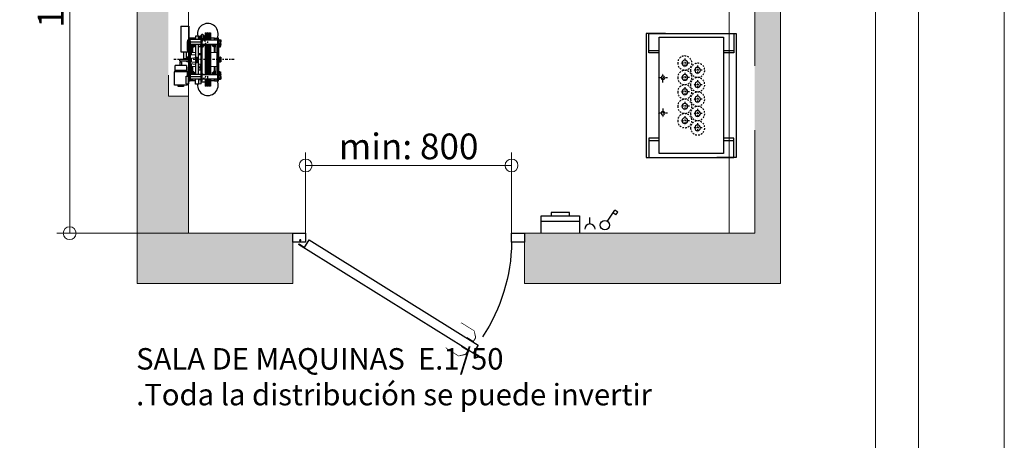
# Model space of a CAD drawing. Units: millimetres. Extents: x 0 to 210, y 0 to 297.
# Drawn here: x 133 to 210, y 210 to 243 of the extents above; entities that cross this region are included whole.
import ezdxf

# ---------------------------------------------------------------- set-up
doc = ezdxf.new("R2010")
doc.units = ezdxf.units.MM
doc.linetypes.add('EJES', pattern=[1.13, 0.8, -0.15, 0.03, -0.15])
doc.linetypes.add('TRAZOS', pattern=[0.75, 0.5, -0.25])
for name, color, linetype in [('CONT1', 5, 'Continuous'), ('CONT2', 4, 'Continuous'), ('ENOR_trama 1', 8, 'Continuous'), ('ENOR_trama 2', 254, 'Continuous'), ('EnorInstalacion', 183, 'Continuous'), ('EnorPuerta', 125, 'Continuous'), ('PYR1', 5, 'EJES'), ('TRAZOS1', 5, 'TRAZOS')]:
    doc.layers.add(name, color=color, linetype=linetype)
doc.layers.add('ENOR_A4 margenes', color=156, linetype='Continuous', lineweight=0, plot=False)
for name, color, linetype, lineweight in [('ENOR_cotasyejes', 45, 'Continuous', 0), ('ENOR_muro', 140, 'Continuous', 0), ('ENOR_texto', 53, 'Continuous', 0)]:
    doc.layers.add(name, color=color, linetype=linetype, lineweight=lineweight)
doc.styles.add('ARIALNARROW', font='ARIALN.TTF')
doc.dimstyles.new('enor_GEN_60', dxfattribs={"dimtxt": 0.1, "dimasz": 0.05, "dimexe": 0.05, "dimexo": 0, "dimgap": 0.01, "dimtad": 1, "dimdec": 0, "dimlfac": 1000, "dimrnd": 0.005, "dimtxsty": 'ARIALNARROW', "dimblk": 'ORIGIN', "dimcen": 0.1, "dimadec": 0, "dimazin": 0, "dimtfac": 1, "dimtdec": 0, "dimtmove": 0, "dimatfit": 3, "dimldrblk": 'ORIGIN', "dimfxl": 0, "dimarcsym": 0})

# ---------------------------------------------------------------- blocks, each defined once
blk = doc.blocks.new('LIMITADOR LK200_ESC25')
for p, q in [((-0.19, 0.14), (-0.4, 0.14)), ((-0.4, 0.14), (-0.4, -0.64)), ((-0.08, -0.16), (-0.19, 0.14)), ((-0.19, 0.14), (-0.19, -0.64)), ((0.19, 0.14), (0.08, -0.16)), ((0.4, 0.14), (0.19, 0.14)), ((0.19, 0.14), (0.19, -0.64)), ((0.4, 0.14), (0.4, -0.64)), ((4.22, 1.2), (2.96, 1.2)), ((2.96, 1.2), (2.96, -0.7)), ((4.22, 1.2), (4.22, -2.8)), ((-2, -0.95), (-2.02, -0.98)), ((-2.02, -0.98), (-2.02, -1.01)), ((-2.02, -1.01), (-2.02, -1.27)), ((-2.02, -1.56), (-2.02, -1.27)), ((-1.76, -0.93), (-1.99, -0.93)), ((-1.76, -1.09), (-1.99, -1.09)), ((-1.76, -1.46), (-1.99, -1.46)), ((-1.68, -0.88), (-1.76, -0.88)), ((-1.76, -1.72), (-1.76, -0.88)), ((-1.68, -0.7), (-1.48, -0.7)), ((-1.68, -1.1), (-1.68, -0.7)), ((-1.48, -1.1), (-1.68, -1.1)), ((-1.68, -1.1), (-1.68, -6.9)), ((-1.48, -0.7), (-1.48, -1.1)), ((-1.28, -0.7), (-1.48, -0.7)), ((0.86, -0.94), (-1.48, -0.94)), ((-1.48, -1.1), (-1.48, -6.9)), ((-1.28, -0.94), (-1.28, -0.7)), ((-1.04, -0.7), (-1.28, -0.7)), ((-1.04, -0.7), (-0.4, -0.7)), ((-1.04, -0.94), (-1.04, -0.7)), ((-0.4, -0.64), (-0.4, -0.94)), ((-0.19, -0.64), (-0.19, -0.94)), ((-0.08, -0.16), (-0.08, -0.88)), ((0.08, -0.34), (-0.08, -0.34)), ((-0.08, -0.88), (-0.08, -0.94)), ((0.08, -0.16), (0.08, -0.88)), ((0.08, -0.88), (0.08, -0.94)), ((0.19, -0.64), (0.19, -0.94)), ((0.4, -0.64), (0.4, -0.94)), ((0.61, -0.49), (0.41, -0.49)), ((0.41, -0.49), (0.41, -0.94)), ((0.61, -0.84), (0.54, -0.84)), ((0.54, -0.94), (0.54, -0.84)), ((0.73, -0.17), (0.61, -0.29)), ((0.61, -0.29), (0.61, -0.3)), ((0.61, -0.3), (0.61, -0.94)), ((0.73, -0.17), (0.73, -0.18)), ((0.73, -0.18), (0.73, -0.94)), ((0.74, -0.17), (0.74, -0.18)), ((0.74, -0.18), (0.74, -0.94)), ((0.86, -0.7), (1.06, -0.7)), ((0.86, -1.1), (0.86, -0.7)), ((0.86, -6.9), (0.86, -1.1)), ((0.86, -1.1), (1.06, -1.1)), ((0.98, -0.7), (0.98, -0.17)), ((1.11, -0.29), (0.99, -0.17)), ((0.99, -0.17), (0.99, -0.7)), ((1.06, -1.1), (1.06, -0.7)), ((1.06, -0.92), (2.76, -0.92)), ((1.06, -6.9), (1.06, -1.1)), ((1.06, -1.3), (2.76, -1.3)), ((1.11, -0.29), (1.11, -0.3)), ((1.11, -0.3), (1.11, -0.92)), ((1.46, -0.4), (1.11, -0.4)), ((1.34, -0.84), (1.11, -0.84)), ((1.46, -0.53), (1.21, -0.53)), ((1.21, -0.53), (1.21, -0.84)), ((1.46, -0.61), (1.34, -0.62)), ((1.34, -0.92), (1.34, -0.62)), ((1.86, -0.31), (1.46, -0.31)), ((1.46, -0.37), (1.46, -0.31)), ((1.46, -0.92), (1.46, -0.37)), ((1.46, -0.37), (1.86, -0.37)), ((1.86, -0.37), (1.86, -0.31)), ((1.86, -0.92), (1.86, -0.37)), ((1.91, -0.4), (1.86, -0.4)), ((1.91, -0.53), (1.86, -0.53)), ((1.98, -0.62), (1.86, -0.61)), ((1.91, -0.4), (1.91, -0.53)), ((1.91, -0.53), (1.91, -0.62)), ((1.98, -0.92), (1.98, -0.62)), ((1.98, -0.7), (2.32, -0.7)), ((2.32, -0.7), (2.56, -0.7)), ((2.32, -0.92), (2.32, -0.7)), ((2.56, -0.92), (2.56, -0.7)), ((2.56, -0.7), (2.76, -0.7)), ((2.76, -0.7), (2.96, -0.7)), ((2.76, -1.1), (2.76, -0.7)), ((2.96, -1.1), (2.76, -1.1)), ((2.76, -1.1), (2.76, -6.9)), ((2.96, -0.7), (2.96, -1.1)), ((2.96, -1), (3.18, -1)), ((2.96, -1.1), (2.96, -6.9)), ((3.18, -1.2), (2.96, -1.2)), ((3.18, -1), (3.18, -1.2)), ((3.18, -2.6), (3.18, -1.2)), ((-2.02, -1.56), (-2.02, -1.62)), ((-2.02, -1.62), (-2, -1.65)), ((-2, -1.65), (-1.99, -1.67)), ((-1.76, -1.67), (-1.99, -1.67)), ((-1.94, -1.78), (-1.96, -1.67)), ((-1.96, -1.67), (-1.96, -1.91)), ((-1.94, -2.04), (-1.96, -1.91)), ((-1.96, -2.03), (-1.96, -1.91)), ((-1.96, -2.03), (-1.96, -2.03)), ((-1.74, -1.78), (-1.94, -1.78)), ((-1.74, -2.04), (-1.94, -2.04)), ((-1.76, -1.72), (-1.68, -1.72)), ((-1.74, -1.72), (-1.74, -2.01)), ((-1.74, -2.01), (-1.74, -2.11)), ((-1.74, -2.11), (-1.68, -2.11)), ((-1.48, -1.66), (0.86, -1.66)), ((-0.4, -2.85), (-1.39, -2.9)), ((-1.39, -2.9), (-1.39, -3.11)), ((-1.28, -2.89), (-1.28, -1.66)), ((-1.28, -2.11), (-1.22, -2.11)), ((-1.22, -1.66), (-1.22, -2.01)), ((-1.22, -2.01), (-1.22, -2.11)), ((-1.22, -2.05), (-1.14, -2.05)), ((-1.11, -1.8), (-1.14, -1.66)), ((-1.14, -1.66), (-1.14, -2.05)), ((-1.11, -2.04), (-1.14, -1.92)), ((-1.14, -2.03), (-1.14, -2.03)), ((-1.11, -1.8), (-0.9, -1.8)), ((-1.11, -2.04), (-0.9, -2.04)), ((-1.04, -2.88), (-1.04, -2.04)), ((-0.9, -1.8), (-0.88, -1.66)), ((-0.9, -2.04), (-0.88, -1.92)), ((-0.88, -1.66), (-0.88, -1.92)), ((-0.88, -1.92), (-0.88, -2.03)), ((-0.88, -1.93), (-0.78, -1.93)), ((-0.88, -2.03), (-0.88, -2.03)), ((-0.78, -1.93), (-0.78, -1.66)), ((-0.78, -1.93), (-0.74, -1.89)), ((-0.74, -1.89), (-0.74, -1.66)), ((-0.4, -1.66), (-0.4, -6.34)), ((-0.19, -1.66), (-0.19, -6.34)), ((-0.08, -1.66), (-0.08, -6.34)), ((0.08, -1.66), (0.08, -6.34)), ((0.19, -1.66), (0.19, -6.34)), ((0.4, -1.66), (0.4, -6.34)), ((0.41, -1.66), (0.41, -6.34)), ((0.61, -1.66), (0.61, -1.89)), ((0.61, -1.89), (0.73, -2.01)), ((0.73, -1.66), (0.73, -2.01)), ((0.74, -1.66), (0.74, -2.01)), ((1.06, -1.68), (2.76, -1.68)), ((1.06, -1.94), (1.11, -1.89)), ((1.11, -1.68), (1.11, -1.89)), ((1.21, -1.68), (1.21, -1.99)), ((1.46, -1.99), (1.21, -1.99)), ((1.46, -4.24), (1.46, -1.68)), ((1.86, -3.65), (1.86, -1.68)), ((1.91, -1.99), (1.86, -1.99)), ((1.91, -1.68), (1.91, -1.99)), ((1.91, -1.99), (1.91, -3.09)), ((2.61, -2.9), (1.91, -2.86)), ((2.02, -1.68), (2.02, -1.92)), ((2.02, -1.92), (2.06, -1.96)), ((2.06, -1.68), (2.06, -1.96)), ((2.06, -1.96), (2.16, -1.96)), ((2.16, -1.68), (2.16, -1.69)), ((2.18, -1.83), (2.16, -1.69)), ((2.16, -1.95), (2.16, -1.69)), ((2.18, -2.07), (2.16, -1.95)), ((2.16, -1.95), (2.16, -2.06)), ((2.16, -2.06), (2.16, -2.06)), ((2.18, -1.83), (2.39, -1.83)), ((2.18, -2.07), (2.39, -2.07)), ((2.32, -2.88), (2.32, -2.07)), ((2.39, -1.83), (2.42, -1.69)), ((2.39, -2.07), (2.42, -1.95)), ((2.42, -1.68), (2.42, -2.08)), ((2.42, -2.06), (2.42, -2.06)), ((2.42, -2.08), (2.5, -2.08)), ((2.5, -1.68), (2.5, -2.04)), ((2.5, -2.04), (2.5, -2.14)), ((2.5, -2.14), (2.56, -2.14)), ((2.56, -2.9), (2.56, -1.68)), ((2.61, -2.9), (2.61, -3.11)), ((2.96, -2.6), (3.18, -2.6)), ((3.18, -2.8), (2.96, -2.8)), ((3.18, -2.6), (3.18, -2.8)), ((4.22, -2.8), (3.18, -2.8)), ((3.39, -2.8), (3.39, -3.92)), ((3.73, -3.92), (3.73, -2.8)), ((-2, -3.65), (-2.02, -3.68)), ((-2.02, -3.68), (-2.02, -3.7)), ((-2.02, -3.7), (-2.02, -3.96)), ((-2.02, -3.96), (-2.02, -4.25)), ((-2.02, -4.32), (-2.02, -4.25)), ((-2.02, -4.32), (-2, -4.35)), ((-2, -4.35), (-1.99, -4.37)), ((-1.76, -3.63), (-1.99, -3.63)), ((-1.76, -3.78), (-1.99, -3.78)), ((-1.76, -4.14), (-1.99, -4.14)), ((-1.76, -4.37), (-1.99, -4.37)), ((-1.68, -3.58), (-1.76, -3.58)), ((-1.76, -4.42), (-1.76, -3.58)), ((-1.76, -4.42), (-1.68, -4.42)), ((-1.39, -3.8), (-1.48, -3.8)), ((-1.48, -4.2), (-1.39, -4.2)), ((-1.39, -3.11), (-1.39, -5.1)), ((1.46, -3.22), (1.06, -3.25)), ((1.46, -3.09), (1.21, -3.09)), ((1.21, -3.09), (1.21, -3.24)), ((1.46, -6.32), (1.46, -4.24)), ((1.46, -4.24), (1.66, -4.24)), ((1.86, -3.65), (1.66, -3.65)), ((1.66, -3.7), (1.66, -3.65)), ((1.66, -4.5), (1.66, -3.7)), ((1.86, -3.7), (1.66, -3.7)), ((1.66, -4.5), (1.86, -4.5)), ((1.91, -3.09), (1.86, -3.09)), ((2.76, -3.3), (1.86, -3.22)), ((1.86, -3.7), (1.86, -3.65)), ((1.86, -4.5), (1.86, -3.7)), ((2.56, -3.78), (1.86, -3.71)), ((1.86, -4.48), (2.56, -4.42)), ((1.86, -6.32), (1.86, -4.5)), ((2.56, -4.42), (2.56, -3.78)), ((2.76, -3.94), (2.56, -3.94)), ((2.56, -4.26), (2.76, -4.26)), ((2.61, -3.11), (2.61, -3.28)), ((3.04, -3.58), (2.96, -3.58)), ((4.4, -3.94), (2.96, -3.94)), ((2.96, -4.26), (4.4, -4.26)), ((2.96, -4.42), (3.04, -4.42)), ((3.04, -3.58), (3.04, -3.94)), ((3.04, -3.64), (3.27, -3.64)), ((3.04, -3.74), (3.27, -3.74)), ((3.04, -4.26), (3.04, -4.3)), ((3.04, -4.3), (3.04, -4.42)), ((3.04, -4.36), (3.27, -4.36)), ((3.29, -4.26), (3.27, -4.36)), ((3.3, -3.69), (3.3, -3.68)), ((3.3, -3.92), (3.3, -3.69)), ((3.3, -3.94), (3.3, -3.92)), ((3.3, -4.26), (3.3, -4.32)), ((3.39, -3.92), (3.41, -3.94)), ((3.39, -3.92), (3.73, -3.92)), ((3.71, -3.94), (3.73, -3.92)), ((4.1, -4.4), (4.1, -4.94)), ((4.1, -4.4), (4.3, -4.4)), ((4.3, -4.94), (4.3, -4.4)), ((4.4, -3.94), (4.4, -4.26)), ((-1.96, -5.91), (-1.96, -5.91)), ((-1.96, -5.91), (-1.96, -6.05)), ((-1.96, -5.91), (-1.96, -5.91)), ((-1.94, -6.18), (-1.96, -6.05)), ((-1.96, -6.05), (-1.96, -6.31)), ((-1.74, -5.92), (-1.94, -5.92)), ((-1.68, -5.83), (-1.74, -5.83)), ((-1.74, -5.83), (-1.74, -6.28)), ((-1.39, -5.1), (-0.4, -5.15)), ((-1.28, -6.34), (-1.28, -5.11)), ((-1.22, -5.83), (-1.28, -5.83)), ((-1.22, -5.83), (-1.22, -6.34)), ((-1.22, -5.88), (-1.14, -5.88)), ((-1.14, -5.88), (-1.14, -6.34)), ((-1.14, -5.91), (-1.14, -5.91)), ((-1.11, -6.2), (-1.14, -6.06)), ((-1.13, -5.9), (-1.13, -5.91)), ((-1.11, -5.89), (-0.9, -5.89)), ((-1.11, -5.93), (-0.9, -5.93)), ((-1.04, -5.89), (-1.04, -5.12)), ((-0.9, -6.2), (-0.88, -6.06)), ((-0.88, -5.91), (-0.88, -5.91)), ((-0.88, -5.91), (-0.88, -6.06)), ((-0.78, -6.01), (-0.88, -6.01)), ((-0.88, -6.06), (-0.88, -6.32)), ((-0.74, -6.05), (-0.78, -6.01)), ((-0.78, -6.33), (-0.78, -6.01)), ((-0.74, -6.29), (-0.74, -6.05)), ((1.06, -4.75), (1.46, -4.78)), ((1.21, -4.76), (1.21, -5.59)), ((1.21, -5.19), (1.46, -5.17)), ((1.46, -5.26), (1.21, -5.26)), ((1.46, -5.59), (1.21, -5.59)), ((1.86, -4.78), (2.76, -4.7)), ((1.86, -5.15), (2.61, -5.1)), ((1.91, -5.26), (1.86, -5.26)), ((1.91, -5.59), (1.86, -5.59)), ((1.91, -5.14), (1.91, -5.26)), ((1.91, -5.26), (1.91, -5.59)), ((1.91, -5.59), (1.91, -6.25)), ((2.06, -6.04), (2.02, -6.08)), ((2.02, -6.08), (2.02, -6.32)), ((2.16, -6.04), (2.06, -6.04)), ((2.06, -6.04), (2.06, -6.32)), ((2.16, -5.94), (2.16, -5.94)), ((2.16, -5.94), (2.16, -6.09)), ((2.16, -5.94), (2.16, -5.94)), ((2.18, -6.23), (2.16, -6.09)), ((2.16, -6.32), (2.16, -6.09)), ((2.18, -5.93), (2.39, -5.93)), ((2.18, -5.96), (2.39, -5.96)), ((2.32, -5.93), (2.32, -5.12)), ((2.39, -6.23), (2.42, -6.09)), ((2.42, -5.92), (2.42, -6.32)), ((2.42, -5.92), (2.5, -5.92)), ((2.42, -5.94), (2.42, -5.94)), ((2.56, -5.86), (2.5, -5.86)), ((2.5, -5.86), (2.5, -6.32)), ((2.56, -6.32), (2.56, -5.1)), ((2.61, -4.72), (2.61, -5.1)), ((3.02, -5.2), (2.96, -5.2)), ((3.02, -5.4), (2.96, -5.4)), ((3.02, -5.4), (3.02, -5.2)), ((3.02, -7.6), (3.02, -5.4)), ((3.02, -5.86), (3.02, -5.86)), ((3.02, -5.86), (3.02, -6.44)), ((3.02, -5.93), (3.2, -5.93)), ((3.02, -5.95), (3.2, -5.95)), ((3.3, -5.7), (3.2, -5.9)), ((3.2, -5.9), (3.2, -6.6)), ((3.2, -5.9), (5.2, -5.9)), ((3.3, -4.94), (3.3, -5.7)), ((3.3, -4.94), (5.1, -4.94)), ((3.3, -5.7), (5.1, -5.7)), ((5.1, -5.7), (5.1, -4.94)), ((5.2, -5.9), (5.1, -5.7)), ((5.2, -8), (5.2, -5.9)), ((-2, -6.35), (-2.02, -6.38)), ((-2.02, -6.38), (-2.02, -6.4)), ((-2.02, -6.66), (-2.02, -6.4)), ((-2.02, -6.66), (-2.02, -6.95)), ((-2.02, -6.95), (-2.02, -7.02)), ((-2.02, -7.02), (-2, -7.05)), ((-2, -7.05), (-1.99, -7.07)), ((-1.76, -6.33), (-1.99, -6.33)), ((-1.76, -6.47), (-1.99, -6.47)), ((-1.76, -6.84), (-1.99, -6.84)), ((-1.76, -7.07), (-1.99, -7.07)), ((-1.96, -6.33), (-1.96, -6.31)), ((-1.96, -6.33), (-1.96, -6.31)), ((-1.74, -6.18), (-1.94, -6.18)), ((-1.68, -6.28), (-1.76, -6.28)), ((-1.76, -7.12), (-1.76, -6.28)), ((-1.76, -7.12), (-1.68, -7.12)), ((-1.68, -6.9), (-1.48, -6.9)), ((-1.68, -7.3), (-1.68, -6.9)), ((-1.48, -7.3), (-1.68, -7.3)), ((0.86, -6.34), (-1.48, -6.34)), ((-1.48, -6.9), (-1.48, -7.3)), ((-1.48, -7.06), (0.86, -7.06)), ((-1.28, -7.3), (-1.48, -7.3)), ((-1.28, -7.3), (-1.28, -7.06)), ((-1.04, -7.3), (-1.28, -7.3)), ((-1.13, -6.34), (-1.14, -6.32)), ((-1.11, -6.2), (-0.9, -6.2)), ((-1.04, -7.3), (-1.04, -7.06)), ((-1.04, -7.3), (-0.4, -7.3)), ((-0.88, -6.34), (-0.88, -6.32)), ((-0.88, -6.32), (-0.88, -6.34)), ((-0.88, -6.33), (-0.78, -6.33)), ((-0.78, -6.33), (-0.74, -6.29)), ((-0.4, -7.06), (-0.4, -8.14)), ((-0.19, -7.06), (-0.19, -8.14)), ((-0.08, -7.06), (-0.08, -7.84)), ((0.08, -7.06), (0.08, -7.84)), ((0.19, -7.06), (0.19, -8.14)), ((0.4, -7.06), (0.4, -8.14)), ((0.41, -7.06), (0.41, -7.51)), ((0.41, -7.51), (1.01, -7.51)), ((0.86, -7.3), (0.86, -6.9)), ((0.86, -6.9), (1.06, -6.9)), ((0.86, -7.3), (1.06, -7.3)), ((1.01, -7.3), (1.01, -7.6)), ((1.01, -7.6), (1.04, -7.6)), ((1.04, -7.79), (1.04, -7.3)), ((1.06, -6.32), (2.76, -6.32)), ((1.06, -6.7), (2.76, -6.7)), ((1.06, -7.3), (1.06, -6.9)), ((1.06, -7.08), (2.76, -7.08)), ((1.06, -7.2), (1.4, -7.18)), ((1.4, -6.25), (1.46, -6.25)), ((1.4, -6.32), (1.4, -6.25)), ((1.4, -7.18), (1.4, -7.08)), ((1.4, -7.83), (1.4, -7.18)), ((1.86, -6.25), (1.92, -6.25)), ((1.92, -6.32), (1.92, -6.25)), ((1.92, -7.83), (1.92, -7.08)), ((1.92, -7.3), (2.32, -7.3)), ((2.16, -6.32), (2.18, -6.23)), ((2.18, -6.23), (2.39, -6.23)), ((2.32, -7.3), (2.32, -7.08)), ((2.32, -7.3), (2.56, -7.3)), ((2.41, -6.32), (2.39, -6.23)), ((2.56, -7.3), (2.56, -7.08)), ((2.56, -7.3), (2.76, -7.3)), ((2.76, -6.9), (2.96, -6.9)), ((2.76, -7.3), (2.76, -6.9)), ((2.96, -7.3), (2.76, -7.3)), ((2.96, -6.9), (2.96, -7.01)), ((2.96, -7.6), (2.96, -7.01)), ((3.02, -7.6), (2.96, -7.6)), ((2.96, -7.8), (2.96, -7.6)), ((3.02, -6.22), (3.2, -6.22)), ((3.02, -6.44), (3.02, -6.54)), ((3.02, -6.47), (3.2, -6.47)), ((3.02, -6.54), (3.02, -6.54)), ((3.38, -6.6), (3.02, -6.6)), ((3.02, -7.8), (3.02, -7.6)), ((3.38, -7.8), (3.38, -6.6)), ((-0.4, -8.14), (-0.19, -8.14)), ((-0.19, -8.14), (-0.08, -7.84)), ((-0.08, -7.66), (0.08, -7.66)), ((0.08, -7.84), (0.19, -8.14)), ((0.19, -8.14), (0.4, -8.14)), ((1.04, -7.79), (1.4, -7.83)), ((1.4, -7.83), (1.92, -7.83)), ((3.02, -7.8), (2.96, -7.8)), ((3.38, -7.8), (3.02, -7.8)), ((3.2, -7.8), (3.2, -8)), ((3.2, -8), (5.2, -8)), ((3.8, -8), (3.8, -8.2)), ((3.8, -8.2), (4.6, -8.2)), ((4.6, -8.2), (4.6, -8))]:
    blk.add_line(p, q)
at = {"flags": 128}
for points in [[(-1.99, -1.09), (-2.01, -1.05), (-2.02, -1.01)], [(-1.99, -1.46), (-2.01, -1.37), (-2.02, -1.27)], [(-2.02, -1.56), (-2.01, -1.54), (-1.99, -1.46)], [(-1.99, -1.67), (-2, -1.65), (-2.02, -1.56)], [(-1.96, -1.91), (-1.96, -1.9), (-1.94, -1.78)], [(-1.96, -2.03), (-1.96, -2.03), (-1.94, -2.04)], [(-1.14, -1.92), (-1.14, -1.91), (-1.11, -1.8)], [(-1.14, -2.03), (-1.13, -2.03), (-1.11, -2.04)], [(-0.88, -1.92), (-0.88, -1.91), (-0.9, -1.8)], [(-0.88, -2.03), (-0.88, -2.03), (-0.9, -2.04)], [(2.16, -1.69), (2.16, -1.68), (2.16, -1.68)], [(2.16, -1.95), (2.16, -1.94), (2.18, -1.83)], [(2.16, -2.06), (2.16, -2.06), (2.18, -2.07)], [(2.42, -1.95), (2.42, -1.94), (2.39, -1.83)], [(2.42, -2.06), (2.41, -2.06), (2.39, -2.07)], [(2.42, -1.69), (2.42, -1.68), (2.42, -1.68)], [(-2.02, -3.7), (-2, -3.65), (-1.99, -3.63)], [(-1.99, -3.78), (-2.01, -3.72), (-2.02, -3.7)], [(-1.99, -4.14), (-2.01, -4.05), (-2.02, -3.96)], [(-1.99, -4.37), (-2.01, -4.31), (-2.02, -4.25)], [(3.27, -3.64), (3.29, -3.67), (3.3, -3.69)], [(3.27, -3.74), (3.29, -3.83), (3.3, -3.92)], [(3.27, -4.36), (3.29, -4.33), (3.29, -4.33)], [(3.3, -3.92), (3.3, -3.93), (3.3, -3.94)], [(-1.94, -5.92), (-1.96, -5.91), (-1.96, -5.91)], [(-1.96, -6.05), (-1.96, -6.04), (-1.94, -5.92)], [(-1.14, -5.91), (-1.13, -5.91), (-1.11, -5.93)], [(-1.14, -6.06), (-1.14, -6.05), (-1.11, -5.93)], [(-0.9, -5.89), (-0.89, -5.9), (-0.88, -5.91)], [(-0.88, -5.91), (-0.88, -5.91), (-0.9, -5.93)], [(-0.88, -6.06), (-0.88, -6.05), (-0.9, -5.93)], [(2.16, -5.94), (2.16, -5.95), (2.18, -5.96)], [(2.16, -6.09), (2.16, -6.08), (2.18, -5.96)], [(2.39, -5.93), (2.4, -5.93), (2.41, -5.94)], [(2.42, -5.94), (2.41, -5.95), (2.39, -5.96)], [(2.42, -6.09), (2.42, -6.08), (2.39, -5.96)], [(-1.99, -6.47), (-2.01, -6.44), (-2.02, -6.4)], [(-2.02, -6.66), (-2.01, -6.62), (-1.99, -6.47)], [(-1.99, -6.84), (-2, -6.81), (-2.02, -6.66)], [(-1.99, -7.07), (-2.01, -7.01), (-2.02, -6.95)], [(-1.96, -6.31), (-1.96, -6.3), (-1.94, -6.18)], [(-1.14, -6.32), (-1.14, -6.31), (-1.11, -6.2)], [(-0.88, -6.32), (-0.88, -6.31), (-0.9, -6.2)]]:
    blk.add_lwpolyline(points, dxfattribs=at)
for centre, radius, start, end in [((-1.87, -1.02), 0.144, 143.1611, 177.1216), ((-1.36, -1.28), 0.659, 163.049, 179.3061), ((0.86, -0.17), 0.12, 0, 180), ((0.86, -2.01), 0.12, 180, 270), ((-1.36, -3.97), 0.652, 162.9624, 179.3009), ((-1.75, -4.26), 0.263, 152.9858, 178.4884), ((3.23, -3.68), 0.0702, 305.7438, 352.3987), ((-1.9, -6.41), 0.119, 139.2917, 176.3707), ((-1.75, -6.96), 0.265, 153.0984, 178.5003)]:
    blk.add_arc(centre, radius, start, end)
at = {"layer": 'CONT1'}
for centre in [(0, 0), (0, -8)]:
    blk.add_circle(centre, 0.12, dxfattribs=at)
at = {"layer": 'PYR1', "ltscale": 0.5}
for p, q in [((0, -8), (0, 0)), ((-4.1, -4), (5.48, -4))]:
    blk.add_line(p, q, dxfattribs=at)
at = {"layer": 'TRAZOS1', "ltscale": 0.05}
for centre in [(0.64, -1.4), (0.64, -6.6)]:
    blk.add_circle(centre, 0.32, dxfattribs=at)
blk = doc.blocks.new('PUNTO FIJO')
at = {"layer": 'EnorInstalacion'}
for p, q in [((-6.98, 6.6), (-6.98, 5)), ((6.98, 6.6), (6.98, 5)), ((-6.98, -5), (-6.98, -6.6)), ((6.98, -5), (6.98, -6.6))]:
    blk.add_line(p, q, dxfattribs=at)
at = {"layer": 'EnorInstalacion', "linetype": 'EJES', "ltscale": 0.4}
for p, q in [((-2.76, 3.68), (-2.76, 5.12)), ((2.76, 3.68), (2.76, 5.12)), ((-2.04, 4.4), (-3.48, 4.4)), ((2.04, 4.4), (3.48, 4.4)), ((-5.04, 0.28), (-5.04, 1.72)), ((-2.8, 0.28), (-2.8, 1.72)), ((-0.56, 0.28), (-0.56, 1.72)), ((1.68, 0.28), (1.68, 1.72)), ((3.92, 0.28), (3.92, 1.72)), ((-5.76, 1), (-4.32, 1)), ((-3.52, 1), (-2.08, 1)), ((-1.28, 1), (0.16, 1)), ((0.96, 1), (2.4, 1)), ((3.2, 1), (4.64, 1)), ((-4.64, -1), (-3.2, -1)), ((-3.92, -1.72), (-3.92, -0.28)), ((-2.4, -1), (-0.96, -1)), ((-1.68, -1.72), (-1.68, -0.28)), ((-0.16, -1), (1.28, -1)), ((0.56, -1.72), (0.56, -0.28)), ((2.08, -1), (3.52, -1)), ((2.8, -1.72), (2.8, -0.28)), ((4.32, -1), (5.76, -1)), ((5.04, -1.72), (5.04, -0.28))]:
    blk.add_line(p, q, dxfattribs=at)
at = {"layer": 'EnorInstalacion'}
for points in [[(-9.64, 4), (-9.64, 7), (9.64, 7), (9.64, 4)], [(-6.64, 5), (-6.64, 6.6), (-9.64, 6.6), (-9.64, -6.6), (-6.64, -6.6), (-6.64, -5)], [(6.64, 5), (6.64, 6.6), (9.64, 6.6), (9.64, -6.6), (6.64, -6.6), (6.64, -5)], [(-9.64, -4), (-9.64, -7), (9.64, -7), (9.64, -4)]]:
    blk.add_lwpolyline(points, dxfattribs=at)
blk.add_lwpolyline([(9.04, 5), (-9.04, 5), (-9.04, -5), (9.04, -5)], close=True, dxfattribs=at)
for centre in [(-2.76, 4.4), (2.76, 4.4)]:
    blk.add_circle(centre, 0.28, dxfattribs=at)
at = {"layer": 'EnorInstalacion', "linetype": 'TRAZOS', "ltscale": 0.5}
for centre in [(-5.04, 1), (-2.8, 1), (-0.56, 1), (1.68, 1), (3.92, 1), (-3.92, -1), (-1.68, -1), (0.56, -1), (2.8, -1), (5.04, -1)]:
    blk.add_circle(centre, 1.1, dxfattribs=at)
at = {"layer": 'EnorInstalacion', "ltscale": 0.1}
for centre in [(-5.04, 1), (-2.8, 1), (-0.56, 1), (1.68, 1), (3.92, 1), (-3.92, -1), (-1.68, -1), (0.56, -1), (2.8, -1), (5.04, -1)]:
    blk.add_circle(centre, 0.44, dxfattribs=at)
blk = doc.blocks.new('_Origin')
at = {"color": 0, "linetype": 'ByBlock', "lineweight": -2}
blk.add_line((0, 0), (-1, 0), dxfattribs=at)
blk.add_circle((0, 0), 0.5, dxfattribs=at)
blk = doc.blocks.new('*D41')
at = {"layer": 'Defpoints', "color": 0}
for p in [(0.655, 0.4581), (0.655, 0.1775), (1.455, 0.1775)]:
    blk.add_point(p, dxfattribs=at)
at = {"layer": 'ENOR_cotasyejes', "color": 0, "lineweight": -2}
for p, q in [((0.655, 0.1775), (0.655, 0.5081)), ((1.455, 0.1775), (1.455, 0.5081)), ((1.405, 0.4581), (0.705, 0.4581))]:
    blk.add_line(p, q, dxfattribs=at)
at = {"layer": 'ENOR_cotasyejes', "color": 0, "lineweight": -2, "xscale": 0.05, "yscale": 0.05, "zscale": 0.05, "rotation": 180}
blk.add_blockref('_Origin', (0.655, 0.4581), dxfattribs=at)
at = {"layer": 'ENOR_cotasyejes', "color": 0, "lineweight": -2, "xscale": 0.05, "yscale": 0.05, "zscale": 0.05}
blk.add_blockref('_Origin', (1.455, 0.4581), dxfattribs=at)
at = {"layer": 'ENOR_cotasyejes', "color": 0, "lineweight": 0, "insert": (1.055, 0.5192), "char_height": 0.1, "attachment_point": 5, "style": 'ARIALNARROW'}
blk.add_mtext('min: 800', dxfattribs=at)
blk = doc.blocks.new('EQ')
at = {"layer": 'EnorPuerta'}
for points in [[(0, 0), (50, 0), (50, 35), (0, 35)], [(854.5, -20.1), (836.5, 8.8), (179.7, -399.9), (197.6, -428.7), (176.4, -441.9), (178, -444.5), (877.3, -9.4), (875.7, -6.9)], [(900, 35), (850, 35), (850, 0), (900, 0)]]:
    blk.add_lwpolyline(points, close=True, dxfattribs=at)
for points in [[(223.9, -369.9, 4, 4, 0), (198.5, -385.8, 4, 4, 0), (190.5, -373.1, 4, 4, -0.198912), (189.8, -368.5, 4, 2.5, 0), (195.5, -344.1, 2.5, 2.5, 0), (242.2, -315, 2.5, 2.5, -0.281366), (247.5, -315, 2.5, 2.5, 0)], [(245.1, -405.1, 4, 4, 0), (219.6, -421, 4, 4, 0), (227.5, -433.7, 4, 4, 0.198912), (231.2, -436.4, 4, 2.5, 0), (255.7, -442.1, 2.5, 2.5, 0), (302.4, -413, 2.5, 2.5, 0.281366), (304.8, -408.3, 2.5, 2.5, 0)]]:
    blk.add_lwpolyline(points, format="xyseb", dxfattribs=at)
blk.add_circle((871.1, 6.8), 2.92, dxfattribs=at)
blk.add_arc((728.6, 6.8), 678.7, 180.5775, 213.5207, dxfattribs=at)
blk = doc.blocks.new('*D42')
at = {"layer": 'Defpoints', "color": 0}
for p in [(-0.2619, 2.095), (0.2, 2.095), (0.2, 0.195)]:
    blk.add_point(p, dxfattribs=at)
at = {"layer": 'ENOR_cotasyejes', "color": 0, "lineweight": -2}
for p, q in [((0.2, 2.095), (-0.3119, 2.095)), ((-0.2619, 0.245), (-0.2619, 2.045)), ((0.2, 0.195), (-0.3119, 0.195))]:
    blk.add_line(p, q, dxfattribs=at)
at = {"layer": 'ENOR_cotasyejes', "color": 0, "lineweight": -2, "xscale": 0.05, "yscale": 0.05, "zscale": 0.05}
for p, rotation in [((-0.2619, 2.095), 90), ((-0.2619, 0.195), 270)]:
    blk.add_blockref('_Origin', p, dxfattribs=dict(at, rotation=rotation))
at = {"layer": 'ENOR_cotasyejes', "color": 0, "lineweight": 0, "insert": (-0.3229, 1.145), "char_height": 0.1, "attachment_point": 5, "rotation": 90, "style": 'ARIALNARROW'}
blk.add_mtext('1900', dxfattribs=at)
blk = doc.blocks.new('MA_1016_2AA_SM')
at = {"layer": 'ENOR_trama 1'}
h = blk.add_hatch(color=256, dxfattribs=at)
h.paths.add_polyline_path([(0, 2.295), (0, 0), (0.605, 0), (0.605, 0.195), (0.2, 0.195), (0.2, 0.7272), (0.122, 0.7272), (0.122, 1.5592), (0.2, 1.5592), (0.2, 2.095), (1.355, 2.095), (1.355, 2.295)])
h.paths.add_polyline_path([(1.855, 2.295), (1.855, 2.095), (2.3, 2.095), (2.4, 2.095), (2.4, 0.195), (2.3, 0.195), (1.505, 0.195), (1.505, 0), (2.5, 0), (2.5, 2.295)])
at = {"layer": 'ENOR_muro', "ltscale": 20}
blk.add_lwpolyline([(0, 0), (0.605, 0), (0.605, 0.195), (0.2, 0.195), (0.2, 2.095), (2.3, 2.095), (2.3, 0.195), (1.505, 0.195), (1.505, 0), (2.5, 0), (2.5, 2.295), (0, 2.295), (0, 2.295), (0, 2.295), (0, 0)], dxfattribs=at)
at = {"layer": 'ENOR_muro', "linetype": 'TRAZOS'}
for points in [[(2.3, 2.095), (2.4, 2.095), (2.4, 0.195), (2.3, 0.195)], [(0.2, 1.5592), (0.122, 1.5592), (0.122, 0.7272), (0.2, 0.7272)]]:
    blk.add_lwpolyline(points, close=True, dxfattribs=at)
at = {"layer": 'EnorInstalacion', "ltscale": 508}
for p, q in [((0.2753, 0.9702), (0.2753, 0.969)), ((0.2853, 0.9702), (0.2853, 0.969))]:
    blk.add_line(p, q, dxfattribs=at)
at = {"layer": 'EnorInstalacion'}
for p, q in [((1.6803, 0.2756), (1.6083, 0.2756)), ((1.6083, 0.2756), (1.6083, 0.2621)), ((1.6803, 0.2621), (1.6803, 0.2756)), ((1.8276, 0.2413), (1.8557, 0.2843)), ((1.8608, 0.2657), (1.8487, 0.2736)), ((1.8678, 0.2764), (1.8557, 0.2843)), ((1.8608, 0.2657), (1.8678, 0.2764)), ((1.5701, 0.2621), (1.7186, 0.2621)), ((1.5701, 0.195), (1.5701, 0.2621)), ((1.5701, 0.2418), (1.7186, 0.2418)), ((1.7186, 0.2621), (1.7186, 0.195)), ((1.7594, 0.2307), (1.7594, 0.2554))]:
    blk.add_line(p, q, dxfattribs=at)
blk.add_circle((1.8177, 0.2262), 0.018, dxfattribs=at)
for centre, radius, start, end in [((0.275, 0.97), 0.04, 334.0555, 191.1424), ((0.275, 0.77), 0.04, 173.8322, 25.9445), ((1.7594, 0.2104), 0.0203, 0, 180)]:
    blk.add_arc(centre, radius, start, end, dxfattribs=at)
at = {"layer": 'CONT2', "xscale": -0.02500000000000568, "yscale": 0.02500000000000567, "zscale": 0.025, "rotation": 90}
blk.add_blockref('PUNTO FIJO', (2.153, 0.73), dxfattribs=at)
at = {"layer": 'ENOR_trama 2', "xscale": -0.001000000000033197, "yscale": 0.001000000000004775, "zscale": 0.001}
blk.add_blockref('EQ', (1.505, 0.16), dxfattribs=at)
at = {"layer": 'EnorInstalacion', "xscale": -0.02499999999997726, "yscale": 0.02500000000000567, "zscale": 0.025}
blk.add_blockref('LIMITADOR LK200_ESC25', (0.275, 0.97), dxfattribs=at)
at = {"layer": 'ENOR_cotasyejes', "lineweight": 0}
dim = blk.add_linear_dim(base=(-0.2619, 2.095), p1=(0.2, 0.195), p2=(0.2, 2.095), angle=90, dimstyle='enor_GEN_60', dxfattribs=at)
dim.commit()
dim.dimension.update_dxf_attribs({"geometry": '*D42', "text_midpoint": (-0.3229, 1.145)})
dim = blk.add_linear_dim(base=(0.655, 0.4581), p1=(1.455, 0.1775), p2=(0.655, 0.1775), angle=0, text='min: <>', dimstyle='enor_GEN_60', dxfattribs=at)
dim.commit()
dim.dimension.update_dxf_attribs({"geometry": '*D41', "text_midpoint": (1.055, 0.5192)})
blk = doc.blocks.new('MA_1016_ficha 5')
at = {"layer": 'ENOR_A4 margenes', "lineweight": 0}
for points in [[(0, 0), (210, 0), (210, 297), (0, 297)], [(10, 10), (200, 10), (200, 287), (10, 287)]]:
    blk.add_lwpolyline(points, close=True, dxfattribs=at)
at = {"layer": 'ENOR_A4 margenes', "color": 254, "lineweight": 0}
blk.add_lwpolyline([(6.667, 6.667), (203.333, 6.667), (203.333, 290.333), (6.667, 290.333)], close=True, dxfattribs=at)
at = {"layer": 'ENOR_muro', "xscale": 20, "yscale": 20, "zscale": 20}
blk.add_blockref('MA_1016_2AA_SM', (142.609, 222.493), dxfattribs=at)
at = {"layer": 'ENOR_texto', "lineweight": 0, "insert": (142.536, 217.462), "char_height": 1.66667, "width": 43.12086, "attachment_point": 1, "style": 'ARIALNARROW'}
blk.add_mtext('{\\fArial Narrow|b1|i0|c0|p34;SALA DE MAQUINAS } E.1/50\\P.Toda la distribución se puede invertir', dxfattribs=at)

msp = doc.modelspace()

# ---------------------------------------------------------------- block references
at = {"layer": 'ENOR_muro'}
msp.add_blockref('MA_1016_ficha 5', (0, 0), dxfattribs=at)

doc.saveas('drawing.dxf')
